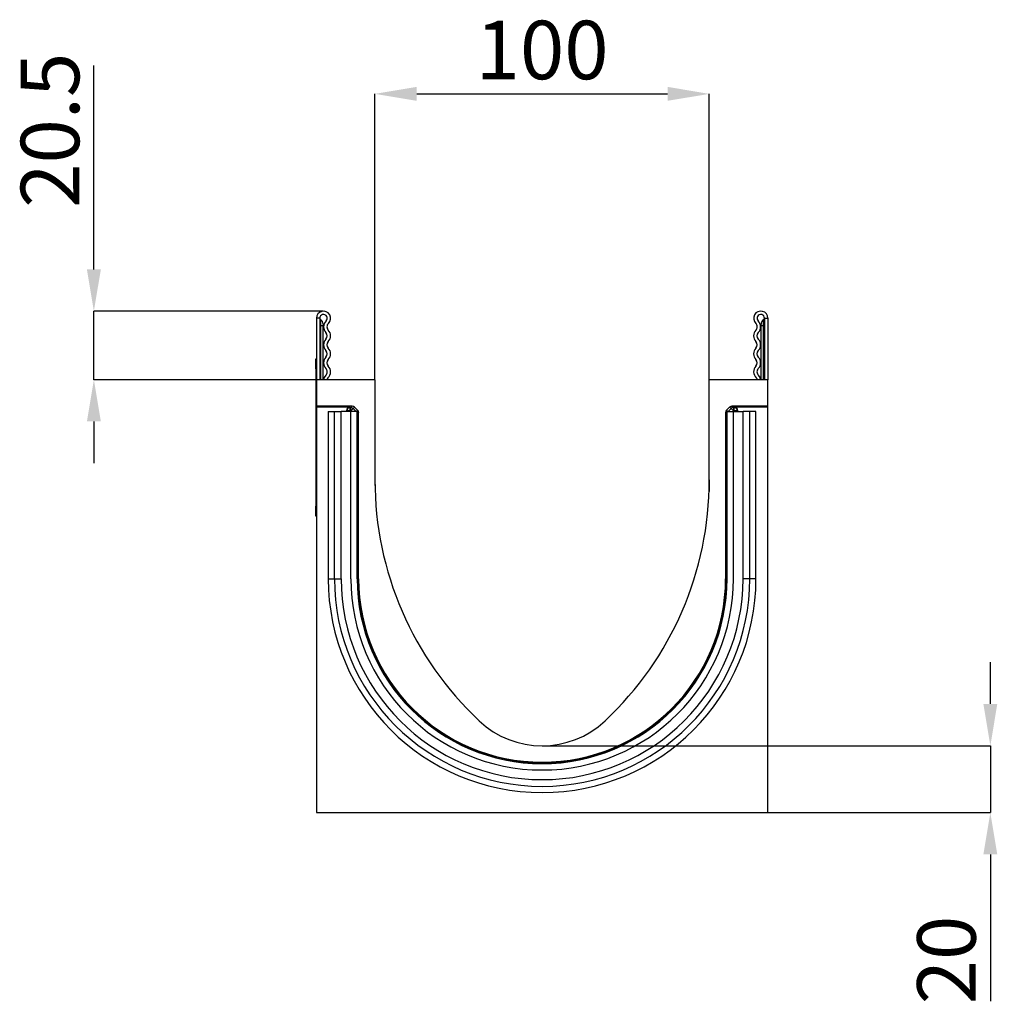
# Model space of a CAD drawing. Units: millimetres. Extents: x -651 to 757, y -502 to 527.
# Drawn here: x -651 to -359, y 232 to 527 of the extents above; entities that cross this region are included whole.
import ezdxf

# ---------------------------------------------------------------- set-up
doc = ezdxf.new("R2010")
doc.units = ezdxf.units.MM
doc.layers.add('132332', color=7, linetype='Continuous')
doc.layers.add('DIMENSION', color=3, linetype='Continuous', lineweight=25)
doc.styles.add('SLDTEXTSTYLE0', font='TXT', dxfattribs={"width": 0.605})
doc.dimstyles.new('SLDDIMSTYLE1', dxfattribs={"dimtxt": 17.5, "dimasz": 12.5, "dimexe": 0, "dimexo": 0.0625, "dimgap": 4.375, "dimtad": 1, "dimdec": 1, "dimrnd": 1e-09, "dimzin": 12, "dimdsep": 46, "dimtxsty": 'SLDTEXTSTYLE0', "dimsah": 1, "dimcen": 0.09, "dimadec": 0, "dimazin": 3, "dimtfac": 1, "dimtdec": 1, "dimtmove": 0, "dimatfit": 0, "dimfxl": 0, "dimfrac": 2, "dimtolj": 1, "dimtzin": 12, "dimarcsym": 0})
doc.dimstyles.new('SLDDIMSTYLE2', dxfattribs={"dimtxt": 17.5, "dimasz": 12.5, "dimexe": 0, "dimexo": 0.0625, "dimgap": 4.375, "dimtad": 1, "dimrnd": 1e-09, "dimzin": 12, "dimdsep": 46, "dimtxsty": 'SLDTEXTSTYLE0', "dimsah": 1, "dimcen": 0.09, "dimadec": 0, "dimazin": 3, "dimtfac": 1, "dimtmove": 0, "dimatfit": 0, "dimfxl": 0, "dimfrac": 2, "dimtolj": 1, "dimtzin": 12, "dimarcsym": 0})

# ---------------------------------------------------------------- blocks, each defined once
blk = doc.blocks.new('*D35')
at = {"layer": 'Defpoints', "color": 0}
for p in [(-629.26, 439.78), (-560.6, 439.78), (-562.72, 419.28)]:
    blk.add_point(p, dxfattribs=at)
at = {"layer": 'DIMENSION', "color": 0, "lineweight": -2}
for p, q in [((-629.26, 452.28), (-629.26, 513.27)), ((-560.66, 439.78), (-629.26, 439.78)), ((-629.26, 419.28), (-629.26, 439.78)), ((-562.78, 419.28), (-629.26, 419.28)), ((-629.26, 406.78), (-629.26, 394.28))]:
    blk.add_line(p, q, dxfattribs=at)
at = {"layer": 'DIMENSION', "color": 0}
for points in [[(-631.34, 452.28), (-627.17, 452.28), (-629.26, 439.78)], [(-631.34, 406.78), (-627.17, 406.78), (-629.26, 419.28)]]:
    blk.add_solid(points, dxfattribs=at)
at = {"layer": 'DIMENSION', "color": 0, "insert": (-651.13, 493.9), "char_height": 17.5, "attachment_point": 2, "rotation": 90, "style": 'SLDTEXTSTYLE0'}
blk.add_mtext('\\A1;20.5', dxfattribs=at)
blk = doc.blocks.new('*D36')
at = {"layer": 'Defpoints', "color": 0}
for p in [(-495.22, 309.78), (-361.18, 309.78), (-427.72, 289.78)]:
    blk.add_point(p, dxfattribs=at)
at = {"layer": 'DIMENSION', "color": 0, "lineweight": -2}
for p, q in [((-361.18, 322.28), (-361.18, 334.78)), ((-495.16, 309.78), (-361.18, 309.78)), ((-361.18, 309.78), (-361.18, 289.78)), ((-427.66, 289.78), (-361.18, 289.78)), ((-361.18, 277.28), (-361.18, 233.38))]:
    blk.add_line(p, q, dxfattribs=at)
at = {"layer": 'DIMENSION', "color": 0}
for points in [[(-363.27, 322.28), (-359.1, 322.28), (-361.18, 309.78)], [(-363.27, 277.28), (-359.1, 277.28), (-361.18, 289.78)]]:
    blk.add_solid(points, dxfattribs=at)
at = {"layer": 'DIMENSION', "color": 0, "insert": (-383.06, 245.69), "char_height": 17.5, "attachment_point": 2, "rotation": 90, "style": 'SLDTEXTSTYLE0'}
blk.add_mtext('\\A1;20', dxfattribs=at)
blk = doc.blocks.new('*D37')
at = {"layer": 'Defpoints', "color": 0}
for p in [(-445.22, 504.78), (-545.22, 419.28), (-445.22, 419.28)]:
    blk.add_point(p, dxfattribs=at)
at = {"layer": 'DIMENSION', "color": 0, "lineweight": -2}
for p, q in [((-545.22, 419.35), (-545.22, 504.78)), ((-532.72, 504.78), (-457.72, 504.78)), ((-445.22, 419.35), (-445.22, 504.78))]:
    blk.add_line(p, q, dxfattribs=at)
at = {"layer": 'DIMENSION', "color": 0}
for points in [[(-532.72, 506.87), (-532.72, 502.7), (-545.22, 504.78)], [(-457.72, 506.87), (-457.72, 502.7), (-445.22, 504.78)]]:
    blk.add_solid(points, dxfattribs=at)
at = {"layer": 'DIMENSION', "color": 0, "insert": (-495.22, 526.66), "char_height": 17.5, "attachment_point": 2, "style": 'SLDTEXTSTYLE0'}
blk.add_mtext('\\A1;100', dxfattribs=at)
blk = doc.blocks.new('1037945-M_004_Side_view')
for p, q in [((0, 147.88), (0, 129.5)), ((1, 147.88), (0, 147.88)), ((1, 147.88), (1, 129.5)), ((1.25, 147.42), (1.25, 145.62)), ((133.75, 145.62), (133.75, 147.42)), ((134, 147.88), (134, 129.5)), ((134, 147.88), (135, 147.88)), ((135, 147.88), (135, 129.5)), ((1.25, 145.62), (1, 145.62)), ((1.25, 145.62), (1.25, 129.5)), ((2, 145.62), (1.25, 145.62)), ((2, 146.12), (2, 145.62)), ((2, 129.5), (2, 145.62)), ((133, 145.62), (133, 146.12)), ((133, 129.5), (133, 145.62)), ((133.75, 145.62), (133, 145.62)), ((134, 145.62), (133.75, 145.62)), ((133.75, 129.5), (133.75, 145.62)), ((-0.2, 135.7), (0, 135.7)), ((-0.2, 132.7), (-0.2, 135.7)), ((-0.2, 132.7), (-0.2, 91.7)), ((0, 132.7), (-0.2, 132.7)), ((17.5, 129.5), (0, 129.5)), ((0, 129.5), (0, 121.6)), ((17.5, 129.5), (17.5, 99.5)), ((135, 129.5), (117.5, 129.5)), ((117.5, 99.5), (117.5, 129.5)), ((135, 121.6), (135, 129.5)), ((10.72, 121.6), (0, 121.6)), ((0, 121.29), (0, 121.6)), ((9.98, 121.29), (0, 121.29)), ((0, 121.29), (0, 0)), ((9.98, 121.29), (10.12, 121.14)), ((10.12, 121.14), (10.26, 121.14)), ((10.12, 120.14), (10.12, 121.14)), ((10.26, 121.14), (10.72, 121.6)), ((10.26, 120.14), (10.26, 121.14)), ((10.26, 120.14), (10.97, 120.85)), ((11.43, 121.31), (10.97, 120.85)), ((10.97, 120.85), (11.87, 119.95)), ((11.43, 121.31), (12.34, 120.39)), ((122.66, 120.39), (123.57, 121.31)), ((123.14, 119.95), (124.03, 120.85)), ((124.03, 120.85), (123.57, 121.31)), ((124.03, 120.85), (124.74, 120.14)), ((135, 121.6), (124.28, 121.6)), ((124.28, 121.6), (124.74, 121.14)), ((124.74, 121.14), (124.88, 121.14)), ((124.74, 121.14), (124.74, 120.14)), ((124.88, 121.14), (125.02, 121.29)), ((124.88, 121.14), (124.88, 120.14)), ((135, 121.29), (125.02, 121.29)), ((135, 121.29), (135, 121.6)), ((135, 0), (135, 121.29)), ((3.54, 119.95), (3.54, 69.95)), ((3.54, 119.95), (5.4, 119.95)), ((5.4, 119.95), (7.41, 119.95)), ((5.4, 69.95), (5.4, 119.95)), ((10.3, 119.95), (7.41, 119.95)), ((7.41, 69.95), (7.41, 119.95)), ((8.98, 120.29), (8.98, 119.95)), ((9.12, 120.14), (8.98, 120.29)), ((9.12, 119.95), (9.12, 120.14)), ((10.12, 120.14), (9.12, 120.14)), ((10.26, 120.14), (10.12, 120.14)), ((10.12, 120.14), (10.12, 119.95)), ((10.45, 119.95), (10.26, 120.14)), ((12.2, 119.95), (10.3, 119.95)), ((10.3, 69.95), (10.3, 119.95)), ((11.9, 119.95), (12.34, 120.39)), ((12.2, 119.95), (12.5, 119.95)), ((12.2, 69.95), (12.2, 119.95)), ((12.5, 69.95), (12.5, 119.95)), ((12.63, 119.69), (12.57, 119.62)), ((12.63, 69.95), (12.63, 119.69)), ((122.37, 119.68), (122.37, 69.95)), ((122.43, 119.62), (122.37, 119.68)), ((122.5, 69.95), (122.5, 119.95)), ((122.8, 119.95), (122.5, 119.95)), ((122.66, 120.39), (123.1, 119.95)), ((122.8, 119.95), (124.7, 119.95)), ((122.8, 69.95), (122.8, 119.95)), ((124.74, 120.14), (124.55, 119.95)), ((124.7, 69.95), (124.7, 119.95)), ((124.7, 119.95), (127.59, 119.95)), ((124.88, 120.14), (124.74, 120.14)), ((124.88, 119.95), (124.88, 120.14)), ((125.88, 120.14), (124.88, 120.14)), ((126.02, 120.29), (125.88, 120.14)), ((125.88, 120.14), (125.88, 119.95)), ((126.02, 119.95), (126.02, 120.29)), ((129.6, 119.95), (127.59, 119.95)), ((127.59, 69.95), (127.59, 119.95)), ((131.46, 119.95), (129.6, 119.95)), ((129.6, 69.95), (129.6, 119.95)), ((131.46, 69.95), (131.46, 119.95)), ((17.5, 99.5), (17.56, 96.05)), ((117.5, 99.5), (117.44, 96.05)), ((-0.2, 88.7), (-0.2, 91.7)), ((-0.2, 91.7), (0, 91.7)), ((0, 88.7), (-0.2, 88.7)), ((3.54, 69.95), (5.4, 69.95)), ((5.4, 69.95), (7.41, 69.95)), ((12.2, 69.95), (12.5, 69.95)), ((12.5, 69.95), (12.57, 69.95)), ((12.57, 69.95), (12.63, 69.95)), ((122.43, 69.95), (122.37, 69.95)), ((122.5, 69.95), (122.43, 69.95)), ((122.8, 69.95), (122.5, 69.95)), ((129.6, 69.95), (127.59, 69.95)), ((131.46, 69.95), (129.6, 69.95)), ((0, 0), (135, 0))]:
    blk.add_line(p, q)
at = {"flags": 128}
for points in [[(2.79, 130.81), (2.32, 130.16), (2.15, 129.5)], [(3.46, 130.07), (3.23, 129.75), (3.16, 129.5)], [(131.84, 129.5), (131.77, 129.75), (131.54, 130.07)], [(132.85, 129.5), (132.68, 130.16), (132.21, 130.81)]]:
    blk.add_lwpolyline(points, dxfattribs=at)
for centre, radius, start, end in [((2.13, 147.88), 2.12, 313.6044, 180), ((2.13, 147.88), 1.13, 313.6044, 180), ((1.5, 147.86), 0.5, 180, 240), ((0.5, 146.12), 1.5, 0, 60), ((132.88, 147.88), 2.13, 0, 226.3956), ((132.88, 147.88), 1.13, 0, 226.3956), ((134.5, 146.12), 1.5, 120, 180), ((133.5, 147.86), 0.5, 300, 0), ((4.57, 145.31), 2.42, 133.6044, 224.4801), ((4.57, 145.31), 1.42, 133.6044, 224.4801), ((130.43, 145.31), 1.42, 315.5199, 46.3956), ((130.43, 145.31), 2.42, 315.5199, 46.3956), ((4.57, 139.93), 2.42, 135.5199, 224.4801), ((1.83, 142.62), 1.42, 315.5199, 44.4801), ((1.83, 142.62), 2.42, 315.5199, 44.4801), ((133.17, 142.62), 2.42, 135.5199, 224.4801), ((133.17, 142.62), 1.42, 135.5199, 224.4801), ((130.43, 139.93), 2.42, 315.5199, 44.4801), ((4.57, 139.93), 1.42, 135.5199, 224.4801), ((1.83, 137.24), 2.42, 315.5199, 44.4801), ((133.17, 137.24), 2.42, 135.5199, 224.4801), ((130.43, 139.93), 1.42, 315.5199, 44.4801), ((4.57, 134.55), 2.42, 135.5199, 224.4801), ((1.83, 137.24), 1.42, 315.5199, 44.4801), ((4.57, 134.55), 1.42, 135.5199, 224.4801), ((130.43, 134.55), 1.42, 315.5199, 44.4801), ((133.17, 137.24), 1.42, 135.5199, 224.4801), ((130.43, 134.55), 2.42, 315.5199, 44.4801), ((1.83, 131.86), 1.42, 312.4314, 44.4801), ((1.83, 131.86), 2.42, 312.4314, 44.4801), ((133.17, 131.86), 2.42, 135.5199, 227.5686), ((133.17, 131.86), 1.42, 135.5199, 227.5686), ((10.12, 120.14), 1, 90.046, 179.954), ((10.26, 120.14), 1, 45.0162, 89.956), ((124.74, 120.14), 1, 90.044, 135.023), ((124.88, 120.14), 1, 0.046, 89.954), ((116.34, 99.5), 98.84, 180, 226.7951), ((18.66, 99.5), 98.84, 313.2049, 0), ((67.5, 69.95), 63.96, 180, 0), ((67.5, 69.95), 62.1, 180, 0), ((67.5, 69.95), 60.09, 180, 0), ((67.5, 69.95), 57.2, 180, 0), ((67.5, 69.95), 55.3, 180, 0), ((67.5, 69.95), 55, 180, 0), ((67.5, 69.95), 54.87, 180, 0), ((67.5, 47.5), 27.5, 226.7951, 313.2049)]:
    blk.add_arc(centre, radius, start, end)
for centre, major_axis, start_param, end_param in [((9.98, 120.29), (0.708, -0.708), 2.356537, 3.926648), ((10.72, 120.6), (-0.708, -0.708), 3.141935, 3.926648), ((124.28, 120.6), (-0.708, 0.708), 5.49813, 6.283528), ((125.02, 120.29), (-0.708, -0.708), 2.356537, 3.926648), ((11.63, 119.68), (0.708, 0.708), 5.49813, 6.283528), ((123.37, 119.68), (0.708, -0.708), 3.141935, 3.926648)]:
    blk.add_ellipse(centre, major_axis=major_axis, ratio=0.999315, start_param=start_param, end_param=end_param)

msp = doc.modelspace()

# ---------------------------------------------------------------- block references
at = {"layer": '132332'}
msp.add_blockref('1037945-M_004_Side_view', (-562.72, 289.783), dxfattribs=at)

# ---------------------------------------------------------------- dimensions: what is measured, and where the dimension line sits
at = {"layer": 'DIMENSION'}
dim = msp.add_linear_dim(base=(-445.22, 504.783), p1=(-545.22, 419.283), p2=(-445.22, 419.283), dimstyle='SLDDIMSTYLE2', dxfattribs=at)
dim.commit()
dim.dimension.update_dxf_attribs({"geometry": '*D37', "text_midpoint": (-495.22, 504.783), "dimtype": 160})
for base, p1, p2, dimstyle, picture, middle in [((-629.256, 439.783), (-562.72, 419.283), (-560.595, 439.783), 'SLDDIMSTYLE1', '*D35', (-629.256, 493.9)), ((-361.184, 309.783), (-427.72, 289.783), (-495.22, 309.783), 'SLDDIMSTYLE2', '*D36', (-361.184, 245.693))]:
    dim = msp.add_linear_dim(base=base, p1=p1, p2=p2, angle=90, dimstyle=dimstyle, dxfattribs=at)
    dim.commit()
    dim.dimension.update_dxf_attribs({"geometry": picture, "text_midpoint": middle, "dimtype": 160})

doc.saveas('drawing.dxf')
